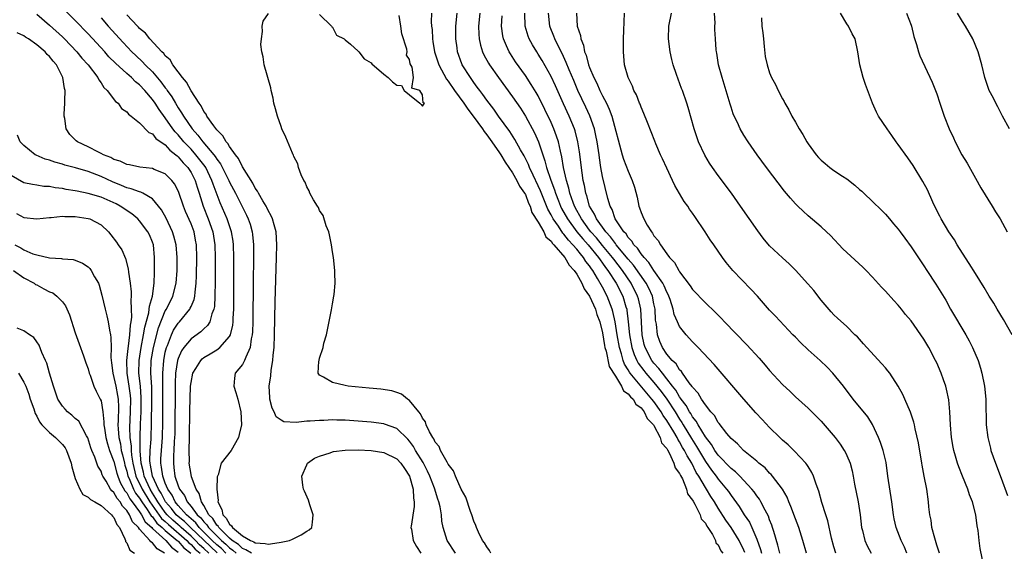
# Model space of a CAD drawing. Units: inches. Extents: x 2616000 to 2619000, y 1521000 to 1524000.
# Drawn here: x 2616734 to 2616888, y 1523719 to 1523802 of the extents above; entities that cross this region are included whole.
import ezdxf

# ---------------------------------------------------------------- set-up
doc = ezdxf.new("R2010")
doc.units = ezdxf.units.IN
doc.header["$MEASUREMENT"] = 0
doc.layers.add('LD26161521_2ft', color=254, linetype='Continuous')

msp = doc.modelspace()

# ---------------------------------------------------------------- linework, layer by layer
at = {"layer": 'LD26161521_2ft'}
for points, elevation in [([(2616770.42, 1523719), (2616769.55, 1523719.55), (2616769, 1523719.77), (2616768.38, 1523720.38), (2616767.4, 1523721), (2616767, 1523721.35), (2616765.3, 1523723), (2616765.2, 1523723.2), (2616765, 1523723.39), (2616764.4, 1523724.4), (2616763.78, 1523725), (2616763, 1523726.44), (2616762.63, 1523727), (2616762.28, 1523728.28), (2616761.79, 1523729), (2616761.08, 1523730.92), (2616761, 1523731.27), (2616760.73, 1523733), (2616760.74, 1523733.26), (2616760.71, 1523735), (2616760.76, 1523737), (2616760.84, 1523741.16), (2616760.93, 1523745), (2616761, 1523745.59), (2616761.28, 1523747), (2616761.76, 1523747.76), (2616762.5, 1523749), (2616762.75, 1523749.25), (2616763, 1523749.44), (2616763.99, 1523750.01), (2616765, 1523750.63), (2616765.5, 1523751), (2616767, 1523752.73), (2616767.14, 1523753), (2616767.5, 1523754.5), (2616767.54, 1523755), (2616767.55, 1523755.55), (2616767.64, 1523757), (2616767.64, 1523765), (2616767.6, 1523767), (2616767.54, 1523767.54), (2616767.31, 1523769), (2616766.63, 1523771), (2616765.52, 1523773.52), (2616764.43, 1523776.43), (2616764.26, 1523777), (2616763.29, 1523779), (2616763.18, 1523779.18), (2616761.77, 1523781), (2616761, 1523781.85), (2616759.9, 1523783), (2616759, 1523784.08), (2616758.54, 1523784.54), (2616758.19, 1523785), (2616757, 1523786.76), (2616756.03, 1523788.03), (2616755.42, 1523789), (2616755, 1523789.58), (2616753.79, 1523791), (2616753, 1523791.86), (2616752.36, 1523792.36), (2616751.73, 1523793), (2616751, 1523793.64), (2616749.23, 1523795.23), (2616748.24, 1523796.24), (2616747.57, 1523797), (2616745, 1523799.81), (2616743, 1523801.9), (2616741, 1523803.86)], 7650), ([(2616737, 1523802.85), (2616739, 1523801.13), (2616741, 1523799.31), (2616741.31, 1523799), (2616743.25, 1523797), (2616744.03, 1523796.03), (2616744.99, 1523795), (2616746.51, 1523793), (2616746.64, 1523792.64), (2616747, 1523792.17), (2616747.44, 1523791.44), (2616747.97, 1523791), (2616749.26, 1523789.26), (2616749.65, 1523789), (2616750.21, 1523788.21), (2616751, 1523787.69), (2616751.28, 1523787.28), (2616751.68, 1523787), (2616753, 1523785.94), (2616754.46, 1523784.46), (2616755, 1523784.25), (2616755.54, 1523783.54), (2616757, 1523782.51), (2616757.7, 1523781.7), (2616758.64, 1523781), (2616758.82, 1523780.82), (2616759, 1523780.68), (2616759.76, 1523779.76), (2616760.5, 1523779), (2616761, 1523778.23), (2616761.64, 1523777), (2616761.95, 1523775.95), (2616762.28, 1523775), (2616762.9, 1523773), (2616763.69, 1523771), (2616764.39, 1523769), (2616764.71, 1523767), (2616764.75, 1523765), (2616764.74, 1523761.26), (2616764.72, 1523759), (2616764.63, 1523757.37), (2616764.56, 1523757), (2616764.25, 1523756.25), (2616763.91, 1523755), (2616763.58, 1523754.42), (2616763, 1523753.92), (2616762.54, 1523753.46), (2616761, 1523752.38), (2616759.86, 1523751), (2616759.51, 1523750.49), (2616759, 1523749.32), (2616758.9, 1523749), (2616758.59, 1523747), (2616758.51, 1523745.49), (2616758.47, 1523737.53), (2616758.45, 1523737), (2616758.4, 1523736.4), (2616758.34, 1523735), (2616758.28, 1523734.29), (2616758.25, 1523733), (2616758.35, 1523732.35), (2616758.5, 1523731), (2616759, 1523729.49), (2616759.19, 1523729), (2616759.97, 1523727.97), (2616760.39, 1523727), (2616761, 1523726.29), (2616761.96, 1523725), (2616762.53, 1523724.53), (2616763, 1523723.89), (2616763.45, 1523723.45), (2616763.72, 1523723), (2616765.73, 1523721), (2616766.43, 1523720.43), (2616767, 1523719.84), (2616767.51, 1523719.51), (2616768.03, 1523719)], 7648), ([(2616747, 1523802.29), (2616748.12, 1523801), (2616750.43, 1523798.43), (2616751.81, 1523797), (2616752.42, 1523796.42), (2616753.46, 1523795.46), (2616753.88, 1523795), (2616755, 1523793.88), (2616756.33, 1523792.33), (2616757, 1523791.38), (2616757.17, 1523791.17), (2616757.28, 1523791), (2616758, 1523790), (2616758.57, 1523789), (2616759, 1523788.3), (2616759.53, 1523787.53), (2616759.81, 1523787), (2616761.17, 1523785), (2616762.06, 1523784.06), (2616762.84, 1523783), (2616764.54, 1523781), (2616764.74, 1523780.74), (2616765, 1523780.32), (2616765.58, 1523779.58), (2616766.88, 1523777), (2616767, 1523776.74), (2616767.91, 1523775), (2616769, 1523772.82), (2616769.62, 1523771.62), (2616769.91, 1523771), (2616770.19, 1523770.19), (2616770.53, 1523769), (2616770.58, 1523768.58), (2616770.72, 1523767), (2616770.7, 1523764.71), (2616770.64, 1523761.36), (2616770.59, 1523755), (2616770.55, 1523753.45), (2616770.52, 1523753), (2616770.37, 1523752.37), (2616770.22, 1523751), (2616769.5, 1523749.5), (2616769.33, 1523749), (2616769, 1523748.39), (2616767.87, 1523747), (2616767.76, 1523746.24), (2616767.66, 1523745), (2616767.99, 1523743.99), (2616768.29, 1523743), (2616768.75, 1523741), (2616768.84, 1523739), (2616768.5, 1523737.5), (2616768.41, 1523737), (2616767.24, 1523735), (2616765.7, 1523733), (2616765.22, 1523731.22), (2616765.12, 1523731), (2616765.09, 1523730.91), (2616765, 1523729), (2616765.2, 1523727.2), (2616765.19, 1523727), (2616765.79, 1523725.79), (2616765.96, 1523725), (2616766.48, 1523724.48), (2616767, 1523723.51), (2616767.28, 1523723.28), (2616767.44, 1523723), (2616769, 1523721.72), (2616770.23, 1523721), (2616770.78, 1523720.78), (2616771, 1523720.65), (2616772.53, 1523720.53), (2616773, 1523720.44), (2616774.69, 1523720.69), (2616775, 1523720.71), (2616776.32, 1523721), (2616776.8, 1523721.2), (2616777, 1523721.31), (2616778.14, 1523721.86), (2616779, 1523722.44), (2616779.36, 1523722.64), (2616779.78, 1523723), (2616779.87, 1523723.87), (2616780.02, 1523725), (2616779.48, 1523726.52), (2616779.25, 1523727.25), (2616778.67, 1523728.67), (2616778.52, 1523729), (2616778.39, 1523729.61), (2616778.21, 1523731), (2616779, 1523732.76), (2616779.14, 1523733), (2616780.21, 1523733.79), (2616781, 1523734.12), (2616782.62, 1523734.62), (2616783, 1523734.78), (2616783.17, 1523734.83), (2616785, 1523735.05), (2616787, 1523735.1), (2616789, 1523735.01), (2616791, 1523734.7), (2616793, 1523733.68), (2616793.61, 1523733), (2616794.2, 1523732.2), (2616794.98, 1523731), (2616795.55, 1523729), (2616795.6, 1523727.6), (2616795.71, 1523727), (2616795.72, 1523726.29), (2616795.23, 1523723.23), (2616795.21, 1523723), (2616795.27, 1523722.73), (2616795.54, 1523721), (2616796.06, 1523720.06), (2616796.75, 1523719)], 7652), ([(2616802.13, 1523719), (2616800.84, 1523721), (2616800.2, 1523723), (2616800.02, 1523724.02), (2616799.97, 1523725), (2616799.77, 1523726.23), (2616799.57, 1523727), (2616799.41, 1523727.41), (2616798.89, 1523729.11), (2616798.17, 1523731), (2616797.79, 1523731.79), (2616797.1, 1523733.1), (2616795.92, 1523735), (2616795.6, 1523735.6), (2616795, 1523736.43), (2616794.74, 1523736.74), (2616793, 1523738.41), (2616791.11, 1523739.11), (2616791, 1523739.14), (2616789, 1523739.39), (2616787, 1523739.55), (2616785, 1523739.69), (2616783.7, 1523739.7), (2616783, 1523739.74), (2616781.68, 1523739.68), (2616781, 1523739.68), (2616779.54, 1523739.54), (2616779, 1523739.53), (2616777.36, 1523739.36), (2616775.46, 1523739.46), (2616775, 1523739.7), (2616774.23, 1523740.23), (2616773.94, 1523741), (2616773.6, 1523741.6), (2616773.27, 1523743), (2616773.24, 1523743.24), (2616773.16, 1523745), (2616773.39, 1523746.61), (2616773.47, 1523747.47), (2616773.75, 1523749), (2616773.8, 1523749.8), (2616773.93, 1523751), (2616773.99, 1523753), (2616774.1, 1523758.1), (2616774.32, 1523765), (2616774.36, 1523767), (2616774.22, 1523769), (2616773.91, 1523770.09), (2616773.69, 1523771), (2616773.49, 1523771.49), (2616773, 1523772.32), (2616772.79, 1523772.79), (2616772.68, 1523773), (2616772.18, 1523773.82), (2616771.51, 1523775), (2616771.35, 1523775.35), (2616771, 1523775.81), (2616770.59, 1523776.59), (2616769, 1523779.1), (2616768.39, 1523780.39), (2616767.92, 1523781), (2616767, 1523782.29), (2616766.75, 1523782.75), (2616766.49, 1523783), (2616765.95, 1523783.95), (2616765, 1523784.85), (2616764.53, 1523785.47), (2616763.48, 1523787), (2616763.33, 1523787.33), (2616763, 1523787.73), (2616762.58, 1523788.58), (2616762.26, 1523789), (2616761, 1523790.92), (2616760.29, 1523792.29), (2616759.67, 1523793), (2616759, 1523793.88), (2616758.18, 1523795), (2616757.74, 1523795.74), (2616757, 1523796.4), (2616756.75, 1523796.75), (2616756.47, 1523797), (2616754.6, 1523799), (2616753.9, 1523799.9), (2616753, 1523800.62), (2616752.83, 1523800.83), (2616752.65, 1523801), (2616751, 1523802.77)], 7654), ([(2616807.63, 1523719), (2616807.43, 1523719.43), (2616807, 1523719.99), (2616806.63, 1523720.63), (2616806.36, 1523721), (2616805.73, 1523722.27), (2616805.39, 1523723), (2616805.3, 1523723.3), (2616805, 1523723.98), (2616804.67, 1523725), (2616804.48, 1523725.52), (2616803.73, 1523727.73), (2616803, 1523729), (2616802.12, 1523731), (2616801.84, 1523731.84), (2616801, 1523732.88), (2616800.96, 1523732.96), (2616800.82, 1523733.18), (2616799.82, 1523735), (2616799.61, 1523735.61), (2616799, 1523736.27), (2616798.79, 1523736.79), (2616798.63, 1523737), (2616798.1, 1523737.9), (2616797.6, 1523739), (2616797.46, 1523739.46), (2616797, 1523740.04), (2616796.71, 1523740.71), (2616796.43, 1523741), (2616795, 1523742.79), (2616794.65, 1523743), (2616793.76, 1523743.76), (2616793, 1523744.03), (2616792.26, 1523744.26), (2616790.53, 1523744.53), (2616788.71, 1523744.71), (2616785.45, 1523745), (2616785, 1523745.09), (2616783, 1523745.55), (2616781.6, 1523746.4), (2616781, 1523746.7), (2616780.8, 1523747), (2616780.9, 1523748.9), (2616780.92, 1523749), (2616781, 1523749.35), (2616781.53, 1523751), (2616781.67, 1523751.67), (2616782.06, 1523753), (2616782.24, 1523753.76), (2616782.86, 1523756.86), (2616783, 1523757.83), (2616783.22, 1523759), (2616783.26, 1523759.26), (2616783.41, 1523761), (2616783.36, 1523762.64), (2616783.38, 1523763), (2616783.16, 1523765), (2616783, 1523765.89), (2616782.85, 1523767), (2616782.55, 1523768.55), (2616782.44, 1523769), (2616782.04, 1523769.96), (2616781.55, 1523771.55), (2616781, 1523772.34), (2616780.81, 1523772.81), (2616780.66, 1523773), (2616780.04, 1523773.96), (2616779.5, 1523775), (2616779.37, 1523775.37), (2616779, 1523776), (2616778.75, 1523776.75), (2616778.55, 1523777), (2616778.11, 1523777.89), (2616777.73, 1523779), (2616777.59, 1523779.59), (2616777, 1523780.74), (2616776.94, 1523780.94), (2616776.89, 1523781), (2616776.77, 1523781.23), (2616775.75, 1523783.75), (2616775.15, 1523785), (2616775, 1523785.37), (2616774.44, 1523787), (2616774.16, 1523788.16), (2616773.88, 1523789), (2616773.77, 1523789.77), (2616773.45, 1523791), (2616773.41, 1523791.41), (2616772.39, 1523795), (2616772.23, 1523796.23), (2616772.03, 1523797), (2616771.87, 1523798.13), (2616771.94, 1523799), (2616772.14, 1523800.14), (2616772.07, 1523801), (2616772.22, 1523801.78), (2616773.03, 1523802.97)], 7656), ([(2616781, 1523802.81), (2616782.84, 1523801), (2616782.9, 1523800.9), (2616783, 1523800.85), (2616783.61, 1523799.61), (2616784.82, 1523799), (2616785, 1523798.87), (2616785.8, 1523798.2), (2616787, 1523797.12), (2616787.11, 1523797), (2616787.92, 1523795.92), (2616789, 1523795.3), (2616789.14, 1523795.14), (2616791, 1523793.53), (2616791.67, 1523793), (2616792.32, 1523792.32), (2616793, 1523791.82), (2616793.76, 1523791.76), (2616794.16, 1523791), (2616795, 1523790.3), (2616796.59, 1523789), (2616796.82, 1523788.82), (2616797, 1523788.55), (2616797.31, 1523789), (2616797.09, 1523789.09), (2616797, 1523790.31), (2616796.6, 1523791), (2616795.33, 1523791.33), (2616795.61, 1523793), (2616795.38, 1523794.62), (2616795.11, 1523795.11), (2616795, 1523795.82), (2616794.49, 1523796.49), (2616794.6, 1523797), (2616794.59, 1523797.41), (2616793.81, 1523799.81), (2616793.64, 1523801), (2616793.35, 1523802.65)], 7656), ([(2616798.39, 1523803), (2616798.35, 1523801.65), (2616798.42, 1523801), (2616798.49, 1523800.49), (2616798.54, 1523799), (2616798.62, 1523798.62), (2616798.86, 1523797), (2616799.54, 1523795), (2616800.76, 1523792.76), (2616801, 1523792.46), (2616802, 1523791), (2616803.44, 1523789), (2616804.07, 1523788.07), (2616804.88, 1523787), (2616806.34, 1523785), (2616806.59, 1523784.59), (2616807, 1523784.11), (2616807.81, 1523783), (2616809, 1523781.29), (2616809.2, 1523781), (2616809.85, 1523779.85), (2616811, 1523778.2), (2616811.7, 1523777), (2616812.11, 1523776.11), (2616812.89, 1523775), (2616813, 1523774.79), (2616813.48, 1523773.48), (2616813.73, 1523773), (2616814.03, 1523772.03), (2616815, 1523770.53), (2616815.87, 1523769), (2616816.21, 1523768.21), (2616817, 1523767.54), (2616817.2, 1523767.2), (2616817.43, 1523767), (2616819.16, 1523765), (2616819.82, 1523763.82), (2616820.6, 1523763), (2616821, 1523762.42), (2616821.8, 1523761), (2616822.16, 1523760.16), (2616823, 1523759.02), (2616823.89, 1523757), (2616824.14, 1523756.14), (2616824.57, 1523755), (2616825, 1523753.3), (2616825.32, 1523751.32), (2616825.39, 1523751), (2616825.57, 1523750.43), (2616826.05, 1523748.05), (2616827, 1523746.55), (2616827.94, 1523745), (2616828.28, 1523744.28), (2616829, 1523743.83), (2616829.35, 1523743.35), (2616829.75, 1523743), (2616830.2, 1523742.2), (2616831, 1523741.64), (2616831.49, 1523741), (2616831.96, 1523739.97), (2616832.92, 1523739), (2616833, 1523738.88), (2616833.97, 1523737), (2616834.2, 1523736.2), (2616835, 1523735.29), (2616835.09, 1523735.09), (2616835.35, 1523734.65), (2616836.11, 1523733), (2616836.3, 1523732.3), (2616837, 1523731.42), (2616837.12, 1523731.12), (2616837.42, 1523730.58), (2616838.06, 1523729), (2616838.24, 1523728.24), (2616839, 1523727.29), (2616839.09, 1523727.09), (2616839.37, 1523726.63), (2616840.17, 1523725), (2616840.35, 1523724.35), (2616841, 1523723.68), (2616841.22, 1523723.22), (2616841.38, 1523723), (2616842.1, 1523721.9), (2616842.56, 1523721), (2616842.64, 1523720.64), (2616843, 1523720.31), (2616843.4, 1523719.4), (2616843.7, 1523719)], 7658), ([(2616847.15, 1523719.15), (2616847, 1523719.49), (2616846.25, 1523721), (2616845, 1523723), (2616844.17, 1523724.17), (2616843, 1523726.02), (2616842.4, 1523727), (2616841.85, 1523727.85), (2616841.16, 1523729), (2616841, 1523729.24), (2616839.98, 1523731), (2616839.59, 1523731.59), (2616838.88, 1523733), (2616838.15, 1523734.15), (2616837.76, 1523735), (2616837.47, 1523735.47), (2616837, 1523736.34), (2616836.73, 1523736.73), (2616836.61, 1523737), (2616836.09, 1523737.91), (2616835, 1523739.68), (2616834.44, 1523740.44), (2616834.13, 1523741), (2616833, 1523742.62), (2616832.7, 1523743), (2616831.89, 1523743.89), (2616829.32, 1523747), (2616829.19, 1523747.19), (2616829, 1523747.55), (2616828.44, 1523748.44), (2616828.24, 1523749), (2616827.95, 1523750.05), (2616827.63, 1523751), (2616827.26, 1523753), (2616826.98, 1523755), (2616826.62, 1523756.62), (2616826.51, 1523757), (2616825.72, 1523759), (2616825, 1523760.41), (2616824.24, 1523761.76), (2616823.48, 1523763), (2616823.27, 1523763.27), (2616823, 1523763.7), (2616822.42, 1523764.41), (2616822.07, 1523765), (2616821.56, 1523765.56), (2616821, 1523766.31), (2616820.41, 1523767), (2616819.7, 1523767.7), (2616819, 1523768.65), (2616818.82, 1523768.82), (2616818.14, 1523769.86), (2616817.33, 1523771), (2616817.21, 1523771.22), (2616817, 1523771.67), (2616816.51, 1523772.51), (2616815.36, 1523775.36), (2616815, 1523776.18), (2616814.2, 1523777.8), (2616813.64, 1523779), (2616813.47, 1523779.47), (2616812.8, 1523780.8), (2616812.25, 1523781.75), (2616811.38, 1523783.38), (2616810.59, 1523784.59), (2616808.84, 1523787), (2616808.08, 1523788.08), (2616807.36, 1523789), (2616807, 1523789.49), (2616806.38, 1523790.38), (2616805.9, 1523791), (2616805.53, 1523791.53), (2616805, 1523792.22), (2616804.69, 1523792.69), (2616804.45, 1523793), (2616803.19, 1523795), (2616803.13, 1523795.13), (2616802.46, 1523797), (2616802.4, 1523797.6), (2616802.21, 1523799), (2616802.21, 1523801), (2616802.38, 1523803)], 7660), ([(2616805.9, 1523803), (2616805.73, 1523801), (2616805.76, 1523799.76), (2616805.82, 1523799), (2616806.02, 1523798.02), (2616806.33, 1523797), (2616806.54, 1523796.54), (2616807.25, 1523795.25), (2616807.41, 1523795), (2616808.81, 1523793), (2616811, 1523790), (2616812.23, 1523788.23), (2616813.01, 1523787.01), (2616814.41, 1523784.41), (2616815.03, 1523783), (2616815.7, 1523781), (2616816.05, 1523780.05), (2616816.29, 1523779), (2616816.96, 1523777.04), (2616817.56, 1523775.56), (2616817.71, 1523775), (2616818.15, 1523773.85), (2616818.48, 1523773), (2616818.65, 1523772.65), (2616819.54, 1523771), (2616821.03, 1523769), (2616821.92, 1523767.92), (2616822.76, 1523767), (2616824.39, 1523765), (2616824.63, 1523764.63), (2616825, 1523764.15), (2616825.47, 1523763.47), (2616825.85, 1523763), (2616827.11, 1523761), (2616828.14, 1523759), (2616828.65, 1523757.35), (2616828.77, 1523757), (2616828.81, 1523756.81), (2616829.02, 1523755.02), (2616829.2, 1523753), (2616829.57, 1523751), (2616829.93, 1523749.93), (2616830.35, 1523749), (2616830.57, 1523748.57), (2616831.42, 1523747.42), (2616831.75, 1523747), (2616833, 1523745.56), (2616834.15, 1523744.15), (2616835, 1523742.96), (2616836.29, 1523741), (2616837, 1523739.87), (2616837.36, 1523739.36), (2616837.56, 1523739), (2616838.85, 1523736.85), (2616839.63, 1523735.63), (2616841, 1523733.3), (2616841.94, 1523731.94), (2616842.68, 1523731), (2616843, 1523730.55), (2616844.31, 1523729), (2616844.6, 1523728.6), (2616845, 1523727.99), (2616845.43, 1523727.43), (2616846.26, 1523726.26), (2616847.05, 1523725), (2616847.85, 1523723.85), (2616848.24, 1523723), (2616849, 1523721.2), (2616849.57, 1523719.57), (2616849.71, 1523719)], 7662), ([(2616852.56, 1523719), (2616852.28, 1523720.28), (2616851.63, 1523722.37), (2616851.47, 1523723), (2616851.36, 1523723.36), (2616851, 1523724.22), (2616850.8, 1523724.8), (2616850.31, 1523725.69), (2616849.65, 1523727), (2616849.41, 1523727.41), (2616849, 1523727.94), (2616848.58, 1523728.58), (2616848.24, 1523729), (2616846.36, 1523731), (2616845.68, 1523731.68), (2616845, 1523732.18), (2616843, 1523734.26), (2616842.48, 1523735), (2616841.94, 1523735.94), (2616841, 1523737.12), (2616839.86, 1523739), (2616839.57, 1523739.57), (2616839, 1523740.25), (2616838.73, 1523740.73), (2616838.54, 1523741), (2616838, 1523742.01), (2616837.23, 1523743), (2616837.15, 1523743.15), (2616837, 1523743.33), (2616836.39, 1523744.39), (2616835.89, 1523745), (2616835, 1523746.16), (2616834.32, 1523747), (2616833.77, 1523747.77), (2616833, 1523748.57), (2616832.67, 1523749), (2616831.62, 1523751), (2616831.49, 1523751.49), (2616831.15, 1523753), (2616830.95, 1523756.95), (2616830.59, 1523758.59), (2616830.46, 1523759), (2616829.45, 1523761), (2616828.11, 1523763), (2616826.75, 1523764.75), (2616826.58, 1523765), (2616825, 1523766.89), (2616824.05, 1523768.05), (2616823.21, 1523769), (2616823, 1523769.28), (2616821.71, 1523771), (2616821.49, 1523771.49), (2616821, 1523772.31), (2616820.64, 1523773), (2616820.42, 1523773.58), (2616819.94, 1523775), (2616819.78, 1523775.78), (2616819.38, 1523777), (2616818.94, 1523779), (2616818.68, 1523780.68), (2616818.46, 1523781.54), (2616818.15, 1523783), (2616817.87, 1523783.87), (2616817.44, 1523785), (2616817, 1523786), (2616816.05, 1523788.05), (2616815, 1523790.16), (2616814.69, 1523790.69), (2616813.93, 1523791.93), (2616813, 1523793.33), (2616811.47, 1523795.47), (2616810.67, 1523796.67), (2616810.47, 1523797), (2616810.09, 1523797.91), (2616809.59, 1523799), (2616809.49, 1523799.49), (2616809.28, 1523801), (2616809.39, 1523802.61)], 7664), ([(2616856.74, 1523719), (2616856.18, 1523721), (2616855.53, 1523723), (2616855, 1523724.38), (2616854.3, 1523726.3), (2616853.99, 1523727), (2616853.71, 1523727.72), (2616852.99, 1523728.99), (2616851.47, 1523731), (2616851.26, 1523731.26), (2616851, 1523731.48), (2616850.28, 1523732.28), (2616849.34, 1523733), (2616849, 1523733.31), (2616846.92, 1523735), (2616846.01, 1523736.01), (2616845, 1523736.86), (2616844.35, 1523737.65), (2616843.17, 1523739.17), (2616843, 1523739.35), (2616842.42, 1523740.42), (2616841.85, 1523741), (2616841, 1523742.07), (2616840.39, 1523743), (2616839.9, 1523743.9), (2616839, 1523744.82), (2616838.94, 1523744.94), (2616838.5, 1523745.5), (2616837.46, 1523747), (2616837.28, 1523747.28), (2616837, 1523747.54), (2616836.45, 1523748.45), (2616835.84, 1523749), (2616835, 1523749.99), (2616834.32, 1523751), (2616833.93, 1523751.93), (2616833.54, 1523753), (2616833.38, 1523754.62), (2616833.26, 1523755.26), (2616833.18, 1523757), (2616833, 1523757.8), (2616832.76, 1523759), (2616832.22, 1523760.22), (2616831.81, 1523761), (2616829.83, 1523763.83), (2616829, 1523764.77), (2616827.15, 1523767), (2616827.09, 1523767.09), (2616827, 1523767.18), (2616826.24, 1523768.24), (2616825.51, 1523769), (2616824.07, 1523771), (2616823.76, 1523771.76), (2616823, 1523773), (2616822.58, 1523774.58), (2616822.42, 1523775), (2616822.22, 1523776.22), (2616822.02, 1523777), (2616821.84, 1523778.16), (2616821.44, 1523781.44), (2616821.19, 1523783), (2616820.73, 1523784.73), (2616820.64, 1523785), (2616819.8, 1523787), (2616818.91, 1523788.91), (2616817.69, 1523791.69), (2616817, 1523793.19), (2616815.64, 1523795.64), (2616815, 1523796.65), (2616814.77, 1523797), (2616814.09, 1523798.09), (2616813.59, 1523799), (2616813.42, 1523799.42), (2616812.96, 1523801), (2616812.94, 1523803)], 7666), ([(2616861.31, 1523719), (2616861, 1523720.03), (2616860.64, 1523721.36), (2616860.07, 1523724.07), (2616859.73, 1523725), (2616859.11, 1523726.89), (2616858.66, 1523728.66), (2616858.25, 1523729.75), (2616857.84, 1523731), (2616857.57, 1523731.57), (2616857, 1523732.48), (2616856.81, 1523732.81), (2616856.65, 1523733), (2616854.89, 1523734.89), (2616853.86, 1523735.86), (2616853, 1523736.61), (2616852.58, 1523737), (2616851, 1523738.56), (2616849.82, 1523739.82), (2616848.86, 1523740.86), (2616847, 1523742.98), (2616842.35, 1523748.35), (2616839.88, 1523751), (2616839, 1523751.89), (2616838, 1523753), (2616837, 1523754.27), (2616836.67, 1523755), (2616836.17, 1523756.17), (2616836.01, 1523757), (2616835.53, 1523758.47), (2616835.34, 1523759), (2616835.23, 1523759.23), (2616835, 1523759.62), (2616834.6, 1523760.6), (2616834.39, 1523761), (2616832.98, 1523763), (2616832.22, 1523764.22), (2616831.46, 1523765), (2616831, 1523765.58), (2616830.45, 1523766.45), (2616829.88, 1523767), (2616829.57, 1523767.57), (2616829, 1523768.14), (2616828.67, 1523768.67), (2616828.33, 1523769), (2616826.98, 1523771), (2616826.48, 1523772.48), (2616826.17, 1523773), (2616825.82, 1523774.18), (2616825, 1523777.6), (2616824.75, 1523779), (2616824.52, 1523780.52), (2616824.46, 1523781), (2616824.18, 1523783), (2616823.99, 1523783.99), (2616823.76, 1523785), (2616823.05, 1523787.05), (2616822.42, 1523788.42), (2616821.17, 1523791), (2616820.52, 1523792.52), (2616819.82, 1523794.18), (2616819.36, 1523795.36), (2616818.73, 1523796.73), (2616818.17, 1523797.83), (2616817.61, 1523799), (2616817.45, 1523799.45), (2616816.86, 1523800.86), (2616816.81, 1523801), (2616816.58, 1523803)], 7668), ([(2616820.95, 1523803), (2616821.08, 1523801), (2616821.56, 1523799.56), (2616821.61, 1523799), (2616822.03, 1523798.03), (2616822.21, 1523797), (2616822.46, 1523796.46), (2616822.84, 1523795), (2616823, 1523794.57), (2616823.65, 1523793), (2616824.11, 1523792.11), (2616824.59, 1523791), (2616825, 1523790.16), (2616825.61, 1523789), (2616826.06, 1523788.06), (2616826.43, 1523787), (2616828.07, 1523781), (2616828.29, 1523780.29), (2616829, 1523778.45), (2616829.64, 1523777), (2616829.97, 1523775.97), (2616830.37, 1523774.37), (2616830.67, 1523773), (2616830.76, 1523772.76), (2616831, 1523772.03), (2616831.43, 1523771), (2616831.97, 1523770.03), (2616832.6, 1523769), (2616832.79, 1523768.79), (2616833, 1523768.39), (2616833.66, 1523767.66), (2616834.01, 1523767), (2616835, 1523765.56), (2616835.41, 1523765), (2616836.22, 1523764.22), (2616836.85, 1523763), (2616837, 1523762.76), (2616838.62, 1523760.62), (2616839, 1523760.02), (2616841, 1523757.95), (2616842.52, 1523756.53), (2616843, 1523756.03), (2616843.52, 1523755.52), (2616843.99, 1523755), (2616847.44, 1523751.44), (2616849.35, 1523749.35), (2616850.29, 1523748.29), (2616851, 1523747.45), (2616853, 1523745.26), (2616854.17, 1523744.17), (2616855, 1523743.35), (2616857, 1523741.57), (2616858.28, 1523740.28), (2616859, 1523739.54), (2616861.2, 1523737), (2616861.98, 1523735.98), (2616862.61, 1523735), (2616862.76, 1523734.76), (2616863, 1523734.23), (2616863.52, 1523733), (2616863.85, 1523731.85), (2616864.01, 1523731), (2616864.22, 1523729.78), (2616864.78, 1523727), (2616865.09, 1523725), (2616865.31, 1523723), (2616865.44, 1523722.56), (2616865.81, 1523721), (2616866.17, 1523720.17), (2616866.78, 1523719)], 7670), ([(2616872.35, 1523719), (2616871.96, 1523719.96), (2616871.47, 1523721), (2616870.69, 1523723), (2616870.36, 1523724.36), (2616870.24, 1523725), (2616869.98, 1523727), (2616869.38, 1523731), (2616869.1, 1523733.1), (2616868.65, 1523735), (2616868.24, 1523736.24), (2616867.93, 1523737), (2616867.01, 1523739.01), (2616866.25, 1523740.25), (2616864.01, 1523743), (2616862.47, 1523745), (2616860.84, 1523747), (2616859.94, 1523747.93), (2616858.87, 1523749), (2616857, 1523750.65), (2616855.78, 1523751.78), (2616855, 1523752.62), (2616854.62, 1523753), (2616851.89, 1523755.89), (2616851, 1523756.8), (2616849.09, 1523759), (2616848.1, 1523760.1), (2616845.26, 1523763), (2616844.23, 1523764.23), (2616843.67, 1523765), (2616842.31, 1523767), (2616841.77, 1523767.77), (2616840.98, 1523769.02), (2616839.37, 1523771.37), (2616839, 1523771.93), (2616838.55, 1523772.55), (2616838.26, 1523773), (2616837.73, 1523773.73), (2616836.23, 1523776.23), (2616835.89, 1523777), (2616835, 1523778.92), (2616834.36, 1523780.36), (2616834.04, 1523781), (2616833.3, 1523782.7), (2616833.13, 1523783.13), (2616832.58, 1523784.58), (2616831.99, 1523786.01), (2616831.43, 1523787.43), (2616831, 1523788.39), (2616830.84, 1523788.84), (2616830.76, 1523789), (2616830.29, 1523790.29), (2616829.89, 1523791), (2616829.67, 1523791.67), (2616828.99, 1523793.01), (2616828.43, 1523795), (2616828.25, 1523797), (2616828.29, 1523797.71), (2616828.29, 1523799), (2616828.31, 1523800.31), (2616828.44, 1523803)], 7672), ([(2616877.41, 1523719), (2616877.33, 1523719.33), (2616877, 1523720.27), (2616876.67, 1523721.33), (2616876.25, 1523723), (2616876.13, 1523724.13), (2616875.93, 1523725), (2616875.78, 1523726.22), (2616875.73, 1523727), (2616875.43, 1523729), (2616875.02, 1523731.02), (2616874.72, 1523732.72), (2616874.68, 1523733), (2616874.17, 1523736.17), (2616873.62, 1523738.38), (2616873.51, 1523739), (2616873.42, 1523739.42), (2616872.93, 1523740.93), (2616872.04, 1523743), (2616871.7, 1523743.7), (2616870.98, 1523744.98), (2616869.67, 1523747), (2616869.39, 1523747.39), (2616869, 1523747.84), (2616868.47, 1523748.47), (2616866.1, 1523751), (2616865.59, 1523751.59), (2616864.65, 1523752.65), (2616864.26, 1523753), (2616863, 1523754.26), (2616861.55, 1523755.55), (2616861, 1523756.11), (2616860.57, 1523756.57), (2616859, 1523758.38), (2616857.86, 1523759.86), (2616856.94, 1523760.94), (2616855.03, 1523763.03), (2616854.04, 1523764.04), (2616853, 1523764.97), (2616851, 1523766.84), (2616850, 1523768), (2616849.14, 1523769.14), (2616846.49, 1523773), (2616845.06, 1523775), (2616843, 1523777.76), (2616842.11, 1523779), (2616841.66, 1523779.66), (2616840.91, 1523780.91), (2616839.96, 1523783), (2616839.26, 1523785), (2616838.35, 1523788.35), (2616838.14, 1523789), (2616837.43, 1523791), (2616837.3, 1523791.3), (2616836.75, 1523792.75), (2616836.53, 1523793.47), (2616836, 1523795), (2616835.79, 1523795.79), (2616835.51, 1523797), (2616835.25, 1523799), (2616835.31, 1523801), (2616835.73, 1523803)], 7674), ([(2616884.33, 1523717), (2616883.76, 1523719.76), (2616883.59, 1523721), (2616883.43, 1523722.57), (2616883.29, 1523723.29), (2616883.09, 1523725), (2616882.56, 1523727), (2616882.11, 1523728.11), (2616881.84, 1523729), (2616881.01, 1523731), (2616880.43, 1523732.43), (2616880.22, 1523733), (2616879.91, 1523734.09), (2616879.64, 1523735), (2616879.53, 1523735.53), (2616879.31, 1523737), (2616879.14, 1523739), (2616879.02, 1523741), (2616878.85, 1523742.85), (2616878.53, 1523744.53), (2616878.39, 1523745), (2616878.03, 1523745.97), (2616877.68, 1523747), (2616877, 1523748.61), (2616876.81, 1523749), (2616875.78, 1523751), (2616875, 1523752.32), (2616873, 1523755.15), (2616872.15, 1523756.15), (2616871.5, 1523757), (2616871, 1523757.59), (2616870.32, 1523758.32), (2616869, 1523759.8), (2616868.41, 1523760.41), (2616867, 1523761.96), (2616866, 1523763), (2616865.5, 1523763.5), (2616863, 1523765.78), (2616862.38, 1523766.38), (2616860.44, 1523768.44), (2616859.86, 1523769), (2616859, 1523769.8), (2616857, 1523771.5), (2616856.21, 1523772.21), (2616855.37, 1523773), (2616855, 1523773.37), (2616854.23, 1523774.23), (2616853.33, 1523775.33), (2616850.52, 1523779), (2616849.04, 1523781), (2616847.65, 1523783), (2616847, 1523784.05), (2616846.44, 1523785), (2616845.98, 1523786.02), (2616845.5, 1523787), (2616845.35, 1523787.35), (2616845, 1523788.37), (2616844.85, 1523788.85), (2616843.95, 1523791.95), (2616843.59, 1523793), (2616843.04, 1523794.96), (2616842.78, 1523796.78), (2616842.71, 1523797), (2616842.67, 1523797.33), (2616842.59, 1523799), (2616842.48, 1523800.48), (2616842.47, 1523801), (2616842.52, 1523801.48), (2616842.44, 1523803)], 7676), ([(2616849.73, 1523802.27), (2616849.81, 1523801), (2616849.96, 1523799.96), (2616850.03, 1523799), (2616850.16, 1523797.84), (2616850.3, 1523796.3), (2616850.59, 1523795), (2616851, 1523793.74), (2616851.31, 1523793), (2616851.9, 1523791.9), (2616852.32, 1523791), (2616853, 1523789.7), (2616853.26, 1523789.26), (2616853.38, 1523789), (2616853.99, 1523787.99), (2616854.47, 1523787), (2616855, 1523786.05), (2616855.59, 1523785), (2616856.14, 1523784.14), (2616856.8, 1523783), (2616857, 1523782.71), (2616858.25, 1523781), (2616858.59, 1523780.59), (2616859, 1523780.16), (2616859.62, 1523779.62), (2616860.38, 1523779), (2616861, 1523778.55), (2616862.35, 1523777.65), (2616863, 1523777.24), (2616864.27, 1523776.27), (2616865, 1523775.58), (2616865.32, 1523775.32), (2616865.66, 1523775), (2616867, 1523773.73), (2616868.38, 1523772.38), (2616869, 1523771.75), (2616869.62, 1523771), (2616870.27, 1523770.27), (2616871, 1523769.4), (2616871.28, 1523769), (2616872.01, 1523768.01), (2616873, 1523766.69), (2616874.48, 1523764.48), (2616875, 1523763.74), (2616875.47, 1523763), (2616876.87, 1523760.87), (2616877.64, 1523759.64), (2616878.38, 1523758.38), (2616879.15, 1523757), (2616881.52, 1523753), (2616882.05, 1523752.05), (2616882.57, 1523751), (2616883.42, 1523749), (2616883.82, 1523747.82), (2616884.03, 1523747), (2616884.42, 1523745), (2616884.62, 1523743), (2616884.65, 1523741), (2616884.67, 1523740.67), (2616884.69, 1523739), (2616884.93, 1523737), (2616885.35, 1523735.35), (2616885.43, 1523735), (2616886.12, 1523733), (2616887, 1523730.71), (2616888.01, 1523728.01)], 7678), ([(2616888.7, 1523753), (2616887.37, 1523755.37), (2616886.39, 1523757), (2616885.89, 1523757.89), (2616885.17, 1523759), (2616884.37, 1523760.37), (2616883, 1523762.52), (2616882.06, 1523764.06), (2616881, 1523765.68), (2616880.19, 1523767), (2616879.75, 1523767.75), (2616878.88, 1523769), (2616877.67, 1523771), (2616877.45, 1523771.45), (2616877, 1523772.32), (2616876.37, 1523773.63), (2616875.55, 1523775.55), (2616874.85, 1523776.85), (2616873.3, 1523779.3), (2616872.51, 1523780.51), (2616871, 1523782.59), (2616870.69, 1523783), (2616869.99, 1523783.99), (2616869.26, 1523785), (2616867.95, 1523787), (2616867.62, 1523787.62), (2616867.01, 1523789), (2616865.9, 1523791.9), (2616865.56, 1523793), (2616865.04, 1523795), (2616864.7, 1523797), (2616864.28, 1523799), (2616863.82, 1523799.82), (2616863.25, 1523801), (2616863, 1523801.34), (2616862.01, 1523803)], 7680), ([(2616872.29, 1523803), (2616873, 1523801.16), (2616873.05, 1523801), (2616873.41, 1523799.41), (2616873.84, 1523798.16), (2616874.15, 1523797), (2616874.38, 1523796.38), (2616876.3, 1523792.3), (2616877, 1523790.45), (2616877.47, 1523789), (2616878.15, 1523787), (2616878.94, 1523785), (2616879.6, 1523783.6), (2616879.86, 1523783), (2616880.91, 1523781), (2616881.7, 1523779.7), (2616883, 1523777.36), (2616883.86, 1523775.86), (2616885.63, 1523773), (2616886.13, 1523772.13), (2616886.88, 1523771), (2616887.93, 1523769)], 7682), ([(2616888.29, 1523785), (2616887.21, 1523787), (2616886.47, 1523788.47), (2616886.18, 1523789), (2616885.8, 1523789.8), (2616885.17, 1523791), (2616885, 1523791.44), (2616884.48, 1523793), (2616884, 1523795), (2616883.44, 1523797), (2616882.59, 1523799), (2616882.02, 1523800.02), (2616881.46, 1523801), (2616881, 1523801.72), (2616880.22, 1523803)], 7684), ([(2616766.44, 1523719), (2616765.74, 1523719.74), (2616765, 1523720.33), (2616764.3, 1523721), (2616763, 1523722.31), (2616762.28, 1523723), (2616761.73, 1523723.73), (2616761, 1523724.35), (2616760.68, 1523724.68), (2616760.28, 1523725), (2616759, 1523726.44), (2616758.76, 1523726.76), (2616758.55, 1523727), (2616758.06, 1523728.06), (2616757.39, 1523729), (2616757, 1523729.92), (2616756.59, 1523731), (2616756.42, 1523732.42), (2616756.28, 1523733), (2616756.31, 1523733.69), (2616756.4, 1523735), (2616756.56, 1523737), (2616756.58, 1523737.42), (2616756.62, 1523739), (2616756.64, 1523743), (2616756.64, 1523744.64), (2616756.6, 1523745.4), (2616756.6, 1523747), (2616756.75, 1523749), (2616757, 1523750.28), (2616757.18, 1523751), (2616757.32, 1523751.32), (2616757.98, 1523753), (2616758.3, 1523753.7), (2616759, 1523754.8), (2616759.19, 1523755), (2616760.83, 1523757), (2616760.89, 1523757.11), (2616761, 1523757.38), (2616761.5, 1523758.5), (2616761.59, 1523759), (2616761.62, 1523759.62), (2616761.81, 1523761), (2616761.85, 1523762.15), (2616761.89, 1523765), (2616761.84, 1523767), (2616761.72, 1523767.72), (2616761.47, 1523769), (2616761, 1523770.24), (2616760.16, 1523772.16), (2616759.82, 1523773), (2616759.11, 1523775.11), (2616759, 1523775.37), (2616758.45, 1523776.45), (2616758, 1523777), (2616757, 1523778.02), (2616755.28, 1523778.72), (2616755, 1523778.85), (2616753.04, 1523779.04), (2616751.41, 1523779.41), (2616751, 1523779.46), (2616749.98, 1523779.98), (2616749, 1523780.27), (2616748.54, 1523780.54), (2616747.38, 1523781), (2616747, 1523781.21), (2616746.6, 1523781.4), (2616745, 1523782.24), (2616743.36, 1523783), (2616743.16, 1523783.16), (2616742.15, 1523784.15), (2616741.56, 1523785), (2616741.36, 1523786.64), (2616741.28, 1523787), (2616741.28, 1523787.28), (2616741.38, 1523789), (2616741.37, 1523789.37), (2616741.41, 1523791), (2616741.32, 1523791.32), (2616741.08, 1523793), (2616740.05, 1523795), (2616739.55, 1523795.55), (2616739, 1523796.27), (2616738.61, 1523796.61), (2616738.3, 1523797), (2616737, 1523798.09), (2616735.7, 1523799), (2616735.27, 1523799.27), (2616735, 1523799.48), (2616733.95, 1523799.95)], 7646), ([(2616765.05, 1523719.05), (2616760.9, 1523723), (2616759.96, 1523723.96), (2616759, 1523724.72), (2616758.7, 1523725), (2616757.97, 1523725.97), (2616757.05, 1523727), (2616756.37, 1523728.37), (2616755.94, 1523729), (2616755.01, 1523731), (2616754.71, 1523732.71), (2616754.63, 1523733), (2616754.6, 1523733.4), (2616754.64, 1523735), (2616754.78, 1523736.78), (2616754.78, 1523737.22), (2616754.85, 1523739), (2616754.93, 1523743), (2616754.88, 1523744.88), (2616754.75, 1523747), (2616754.82, 1523749), (2616755.16, 1523751), (2616755.94, 1523754.06), (2616757, 1523756.7), (2616757.18, 1523757), (2616758.16, 1523759), (2616758.68, 1523761), (2616758.83, 1523763), (2616758.84, 1523765), (2616758.69, 1523767), (2616758.33, 1523768.33), (2616758.13, 1523769), (2616757.11, 1523771.11), (2616756.41, 1523772.41), (2616755.96, 1523773), (2616755, 1523774.12), (2616753.5, 1523775), (2616753.17, 1523775.17), (2616753, 1523775.2), (2616751.71, 1523775.71), (2616751, 1523775.87), (2616750.21, 1523776.21), (2616748.77, 1523776.77), (2616747, 1523777.6), (2616745, 1523778.38), (2616743.05, 1523778.95), (2616741.39, 1523779.39), (2616741, 1523779.51), (2616739.83, 1523779.83), (2616739, 1523780.14), (2616738.32, 1523780.32), (2616736.91, 1523780.91), (2616736.75, 1523781), (2616735, 1523782.41), (2616734.43, 1523783), (2616734.02, 1523784.02)], 7644), ([(2616763.79, 1523719), (2616763, 1523719.75), (2616762.33, 1523720.33), (2616761.7, 1523721), (2616761, 1523721.67), (2616759.48, 1523723), (2616759.24, 1523723.24), (2616759, 1523723.43), (2616758.16, 1523724.16), (2616757.31, 1523725), (2616757, 1523725.37), (2616755.83, 1523727), (2616755.55, 1523727.55), (2616755, 1523728.38), (2616754.62, 1523729), (2616753.71, 1523731), (2616753.61, 1523731.61), (2616753.24, 1523733), (2616753.08, 1523734.92), (2616753.09, 1523735.09), (2616753.07, 1523737), (2616753.13, 1523739.13), (2616753.22, 1523741), (2616753.27, 1523743), (2616753.26, 1523743.26), (2616753.13, 1523745), (2616752.9, 1523747), (2616752.92, 1523749), (2616753.23, 1523751), (2616753.63, 1523753), (2616753.82, 1523754.18), (2616754.43, 1523756.43), (2616754.51, 1523757), (2616754.54, 1523757.46), (2616754.99, 1523759), (2616755.28, 1523761), (2616755.31, 1523762.69), (2616755.33, 1523763), (2616755.32, 1523765), (2616755.14, 1523767), (2616755, 1523767.42), (2616754.53, 1523768.53), (2616754.3, 1523769), (2616753, 1523770.72), (2616752.73, 1523771), (2616751.78, 1523771.78), (2616749.99, 1523773), (2616749.34, 1523773.34), (2616747, 1523774.37), (2616745, 1523774.99), (2616743.31, 1523775.31), (2616743, 1523775.39), (2616741.6, 1523775.6), (2616741, 1523775.74), (2616739.86, 1523775.86), (2616739, 1523776.05), (2616738.08, 1523776.08), (2616737, 1523776.26), (2616736.34, 1523776.34), (2616735, 1523776.63), (2616733, 1523777.76)], 7642), ([(2616733.87, 1523771.87), (2616735, 1523771.22), (2616737, 1523771.02), (2616739, 1523771.25), (2616739.25, 1523771.25), (2616741, 1523771.42), (2616741.38, 1523771.38), (2616743, 1523771.37), (2616745, 1523771.1), (2616745.28, 1523771), (2616747, 1523770.09), (2616748.16, 1523769), (2616748.54, 1523768.54), (2616749.4, 1523767.4), (2616749.69, 1523767), (2616750.22, 1523766.22), (2616750.83, 1523764.83), (2616751.23, 1523763.23), (2616751.27, 1523762.73), (2616751.52, 1523761), (2616751.67, 1523759.67), (2616751.68, 1523759), (2616751.62, 1523758.38), (2616751.71, 1523757), (2616751.73, 1523755.73), (2616751.63, 1523755), (2616751.52, 1523754.48), (2616751.45, 1523753), (2616751.23, 1523751.23), (2616751.16, 1523750.84), (2616750.95, 1523749), (2616751.01, 1523747), (2616751.33, 1523745), (2616751.53, 1523743.53), (2616751.57, 1523743), (2616751.54, 1523741), (2616751.42, 1523738.58), (2616751.47, 1523737), (2616751.67, 1523735.67), (2616751.68, 1523735), (2616751.74, 1523734.26), (2616751.96, 1523733), (2616752.44, 1523731), (2616753.38, 1523729), (2616754.6, 1523727), (2616756.43, 1523724.43), (2616757, 1523723.94), (2616757.48, 1523723.48), (2616760.33, 1523721), (2616760.64, 1523720.64), (2616761, 1523720.37), (2616761.66, 1523719.66), (2616762.43, 1523719)], 7640), ([(2616733.62, 1523767), (2616734.52, 1523766.52), (2616735, 1523766.21), (2616736.4, 1523765.6), (2616737, 1523765.41), (2616739, 1523764.94), (2616740.84, 1523764.84), (2616741, 1523764.79), (2616742.68, 1523764.68), (2616743, 1523764.59), (2616744.13, 1523764.13), (2616745, 1523763.57), (2616745.28, 1523763.28), (2616745.49, 1523763), (2616746.01, 1523761.99), (2616746.59, 1523761), (2616746.71, 1523760.71), (2616747.13, 1523759.13), (2616747.62, 1523757), (2616747.92, 1523755.92), (2616748.12, 1523755), (2616748.3, 1523753.7), (2616748.47, 1523753), (2616748.55, 1523752.55), (2616748.58, 1523751), (2616748.53, 1523749.47), (2616748.64, 1523748.64), (2616748.82, 1523747), (2616749, 1523746.37), (2616749.29, 1523745), (2616749.56, 1523743.56), (2616749.65, 1523743), (2616749.71, 1523741.71), (2616749.68, 1523739.68), (2616749.64, 1523739), (2616749.66, 1523738.34), (2616749.78, 1523737), (2616750.01, 1523736.01), (2616750.16, 1523735), (2616750.34, 1523734.34), (2616750.63, 1523733), (2616750.71, 1523732.71), (2616751, 1523731.79), (2616751.19, 1523731), (2616751.36, 1523730.64), (2616752.06, 1523729), (2616752.38, 1523728.38), (2616753, 1523727.58), (2616753.35, 1523727), (2616754.19, 1523725.81), (2616754.72, 1523725), (2616754.82, 1523724.82), (2616755, 1523724.66), (2616755.69, 1523723.69), (2616756.51, 1523723), (2616757, 1523722.54), (2616758.86, 1523721), (2616758.92, 1523720.92), (2616759, 1523720.87), (2616759.87, 1523719.87), (2616760.98, 1523719)], 7638), ([(2616733.4, 1523763), (2616735, 1523761.86), (2616736.61, 1523761), (2616736.82, 1523760.82), (2616737, 1523760.75), (2616738.13, 1523760.13), (2616739, 1523759.69), (2616739.49, 1523759.49), (2616740.15, 1523759), (2616741, 1523758.1), (2616741.49, 1523757.49), (2616742.09, 1523756.09), (2616743, 1523753.31), (2616743.6, 1523751.6), (2616744.28, 1523749.72), (2616744.64, 1523748.64), (2616745, 1523747.67), (2616745.17, 1523747), (2616745.29, 1523746.71), (2616745.88, 1523745), (2616746.23, 1523744.23), (2616746.89, 1523743), (2616747, 1523742.7), (2616747.3, 1523741), (2616747.46, 1523739.46), (2616747.45, 1523739), (2616747.52, 1523738.48), (2616747.75, 1523737), (2616748.02, 1523736.02), (2616748.34, 1523735), (2616749, 1523733.3), (2616749.48, 1523731.48), (2616749.63, 1523731), (2616750, 1523730), (2616750.73, 1523728.73), (2616751, 1523728.42), (2616751.49, 1523727.49), (2616751.87, 1523727), (2616753, 1523725.44), (2616753.29, 1523725), (2616753.88, 1523723.88), (2616754.89, 1523723), (2616755, 1523722.88), (2616757.07, 1523721), (2616757.95, 1523719.95), (2616759, 1523719.2)], 7636), ([(2616756.89, 1523719), (2616755.72, 1523719.72), (2616755, 1523720.64), (2616754.77, 1523720.77), (2616754.6, 1523721), (2616753, 1523722.76), (2616752.82, 1523723), (2616751.92, 1523723.92), (2616751.45, 1523725), (2616751, 1523725.68), (2616750.35, 1523726.35), (2616749.96, 1523727), (2616749.51, 1523727.51), (2616749, 1523728.45), (2616748.7, 1523728.7), (2616748.48, 1523729), (2616747.78, 1523730.22), (2616747.28, 1523731), (2616747.19, 1523731.19), (2616747, 1523731.76), (2616746.53, 1523732.53), (2616746.04, 1523733.96), (2616745.59, 1523735), (2616745.42, 1523735.42), (2616744.94, 1523736.94), (2616744.75, 1523737.25), (2616743.54, 1523739.54), (2616743, 1523739.99), (2616742.48, 1523740.48), (2616741.79, 1523741), (2616741.41, 1523741.41), (2616741, 1523741.87), (2616740.3, 1523743), (2616739.61, 1523745), (2616739, 1523747.03), (2616738.57, 1523748.57), (2616738.35, 1523749), (2616737.77, 1523750.23), (2616737.36, 1523751.36), (2616737, 1523751.89), (2616736.57, 1523752.57), (2616735.9, 1523753), (2616735, 1523753.61), (2616733.96, 1523754.04)], 7634), ([(2616734.14, 1523747), (2616735, 1523745.6), (2616735.29, 1523745), (2616735.75, 1523743.75), (2616736, 1523743), (2616736.54, 1523741.46), (2616736.74, 1523740.74), (2616737, 1523740.32), (2616737.43, 1523739.43), (2616737.8, 1523739), (2616739, 1523737.77), (2616739.93, 1523737), (2616741, 1523735.93), (2616741.41, 1523735.41), (2616741.64, 1523735), (2616742.01, 1523734.01), (2616742.36, 1523733), (2616742.44, 1523732.44), (2616742.86, 1523731), (2616743, 1523730.62), (2616743.72, 1523729), (2616744.16, 1523728.16), (2616745, 1523727.74), (2616745.35, 1523727.35), (2616746.03, 1523727), (2616747, 1523726.46), (2616748.62, 1523725), (2616748.77, 1523724.77), (2616749, 1523724.55), (2616749.48, 1523723.48), (2616749.87, 1523723), (2616750.73, 1523721.27), (2616750.81, 1523721), (2616750.83, 1523720.83), (2616751, 1523720.63), (2616751.49, 1523719.49), (2616752.23, 1523719)], 7632)]:
    msp.add_lwpolyline(points, dxfattribs=dict(at, elevation=elevation))

doc.saveas('drawing.dxf')
